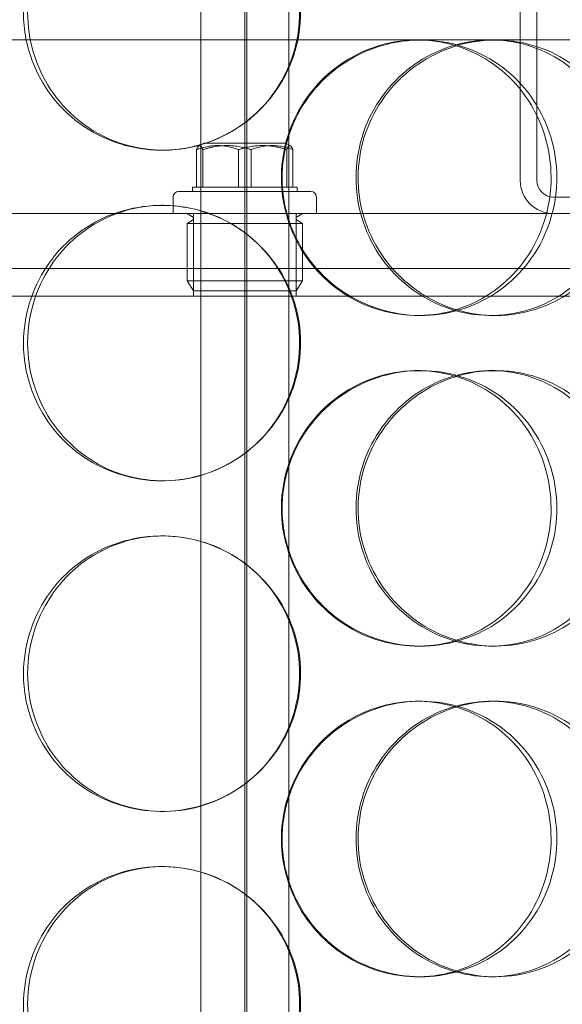
# Model space of a CAD drawing. Units: millimetres. Extents: x 252751 to 289095, y 158447 to 177607.
# Drawn here: x 264078 to 264177, y 172014 to 172193 of the extents above; entities that cross this region are included whole.
import ezdxf

# ---------------------------------------------------------------- set-up
doc = ezdxf.new("R2010")
doc.units = ezdxf.units.MM
doc.linetypes.add('DASHED', pattern=[0])
doc.layers.get('DEFPOINTS').update_dxf_attribs({"color": 250})
doc.layers.add('Hidden (ISO)', color=1, linetype='DASHED', lineweight=18, true_color=0xff0000)
doc.layers.add('kote', color=252, linetype='Continuous', lineweight=9)
doc.styles.get("Standard").update_dxf_attribs({"font": 'ISOCP.SHX'})
doc.styles.add('Styl textu40', font='arial.ttf')
doc.dimstyles.new('VARIABEL-ST', dxfattribs={"dimscale": 40, "dimtxt": 7, "dimasz": 2.5, "dimexe": 1, "dimexo": 1, "dimgap": 0.6, "dimtad": 1, "dimdsep": 46, "dimtxsty": 'Standard', "dimcen": 0, "dimclrd": 256, "dimclre": 256, "dimclrt": 5, "dimadec": 0, "dimazin": 0, "dimtp": 0.1, "dimtm": 0.1, "dimtfac": 0.71, "dimtdec": 3, "dimtmove": 0, "dimatfit": 3, "dimfxl": 1, "dimtzin": 0, "dimarcsym": 0})

# ---------------------------------------------------------------- blocks, each defined once
blk = doc.blocks.new('*D44')
at = {"layer": 'DEFPOINTS', "color": 0, "transparency": 16777216}
for p in [(253995.76, 172455.24), (266815.93, 172455.24), (253995.76, 170721.06)]:
    blk.add_point(p, dxfattribs=at)
at = {"layer": 'kote', "lineweight": -2, "transparency": 16777216}
for p, q in [((253995.76, 172415.24), (253995.76, 170681.06)), ((266815.93, 172415.24), (266815.93, 170681.06)), ((266715.93, 170721.06), (254095.76, 170721.06))]:
    blk.add_line(p, q, dxfattribs=at)
at = {"layer": 'kote', "transparency": 16777216}
for points in [[(254095.76, 170737.73), (254095.76, 170704.4), (253995.76, 170721.06)], [(266715.93, 170737.73), (266715.93, 170704.4), (266815.93, 170721.06)]]:
    blk.add_solid(points, dxfattribs=at)
at = {"layer": 'kote', "transparency": 16777216, "insert": (260222.56, 170847.18), "char_height": 100, "attachment_point": 1, "style": 'Styl textu40'}
blk.add_mtext('12820', dxfattribs=at)

msp = doc.modelspace()

# ---------------------------------------------------------------- linework, layer by layer
at = {"layer": 'Hidden (ISO)', "ltscale": 13.217279}
for p, q in [((264119.49, 173769.01), (264119.49, 171719.01)), ((264119.49, 171719.01), (264119.49, 173769.01))]:
    msp.add_line(p, q, dxfattribs=at)
at = {"layer": 'Hidden (ISO)', "ltscale": 12.823606}
msp.add_line((264119.11, 173707.95), (264119.11, 171719.01), dxfattribs=at)
at = {"layer": 'Hidden (ISO)', "ltscale": 13.168228}
for p, q in [((264111.11, 171709.01), (264111.11, 172662.12)), ((264127.11, 171709.01), (264127.11, 172662.12))]:
    msp.add_line(p, q, dxfattribs=at)
at = {"layer": 'Hidden (ISO)', "ltscale": 3.959753}
for p, q in [((264169.11, 172163.51), (264169.11, 172267.51)), ((264172.11, 172267.51), (264172.11, 172163.51))]:
    msp.add_line(p, q, dxfattribs=at)
at = {"layer": 'Hidden (ISO)', "ltscale": 3.753626}
msp.add_line((264053.14, 172189.01), (264150.44, 172189.01), dxfattribs=at)
at = {"layer": 'Hidden (ISO)', "ltscale": 0.152202}
for p, q in [((264150.44, 172189.01), (264151.03, 172189.01)), ((264104.28, 172169.01), (264104, 172169.01)), ((264104, 172159.01), (264104.28, 172159.01)), ((264151.03, 172139.01), (264150.44, 172139.01)), ((264164.62, 172139.01), (264163.78, 172139.01)), ((264150.44, 172129.01), (264151.03, 172129.01)), ((264163.78, 172129.01), (264164.62, 172129.01)), ((264104.28, 172109.01), (264104, 172109.01)), ((264104, 172099.01), (264104.28, 172099.01)), ((264151.03, 172079.01), (264150.44, 172079.01)), ((264164.62, 172079.01), (264163.78, 172079.01)), ((264150.44, 172069.01), (264151.03, 172069.01)), ((264163.78, 172069.01), (264164.62, 172069.01)), ((264104.28, 172049.01), (264104, 172049.01)), ((264104, 172039.01), (264104.28, 172039.01)), ((264151.03, 172019.01), (264150.44, 172019.01)), ((264164.62, 172019.01), (264163.78, 172019.01))]:
    msp.add_line(p, q, dxfattribs=at)
at = {"layer": 'Hidden (ISO)', "ltscale": 3.746203}
msp.add_line((264151.03, 172189.01), (264241.13, 172189.01), dxfattribs=at)
at = {"layer": 'Hidden (ISO)', "ltscale": 0.037932}
for p, q in [((264111.69, 172170.31), (264110.83, 172169.81)), ((264126.54, 172170.31), (264127.4, 172169.81))]:
    msp.add_line(p, q, dxfattribs=at)
at = {"layer": 'Hidden (ISO)', "ltscale": 0.887648}
msp.add_line((264126.54, 172170.31), (264111.69, 172170.31), dxfattribs=at)
at = {"layer": 'Hidden (ISO)', "ltscale": 0.258813}
for p, q in [((264110.38, 172162.31), (264110.38, 172169.11)), ((264111.51, 172162.31), (264111.51, 172169.11)), ((264117.98, 172162.31), (264117.98, 172169.11)), ((264120.25, 172162.31), (264120.25, 172169.11)), ((264126.72, 172162.31), (264126.72, 172169.11)), ((264127.85, 172162.31), (264127.85, 172169.11))]:
    msp.add_line(p, q, dxfattribs=at)
at = {"layer": 'Hidden (ISO)', "ltscale": 0.145983}
msp.add_line((264109.61, 172162.31), (264110.38, 172162.31), dxfattribs=at)
at = {"layer": 'Hidden (ISO)', "ltscale": 0.03036}
for p, q in [((264109.61, 172162.31), (264109.61, 172161.51)), ((264128.61, 172162.31), (264128.61, 172161.51))]:
    msp.add_line(p, q, dxfattribs=at)
at = {"layer": 'Hidden (ISO)', "ltscale": 0.37869}
for p, q in [((264110.38, 172162.31), (264117.98, 172162.31)), ((264117.98, 172162.31), (264126.72, 172162.31))]:
    msp.add_line(p, q, dxfattribs=at)
at = {"layer": 'Hidden (ISO)', "ltscale": 0.232606}
msp.add_line((264126.72, 172162.31), (264128.61, 172162.31), dxfattribs=at)
at = {"layer": 'Hidden (ISO)', "ltscale": 0.114127}
for p, q in [((264106.11, 172160.51), (264106.11, 172157.51)), ((264132.11, 172160.51), (264132.11, 172157.51))]:
    msp.add_line(p, q, dxfattribs=at)
at = {"layer": 'Hidden (ISO)', "ltscale": 1.435313}
msp.add_line((264107.11, 172161.51), (264131.11, 172161.51), dxfattribs=at)
at = {"layer": 'Hidden (ISO)', "ltscale": 1.408694}
msp.add_line((264175.11, 172160.51), (264212.11, 172160.51), dxfattribs=at)
at = {"layer": 'Hidden (ISO)', "ltscale": 14.17869}
msp.add_line((264259.11, 172157.51), (263979.11, 172157.51), dxfattribs=at)
at = {"layer": 'Hidden (ISO)', "ltscale": 0.043945}
for p, q in [((264109.63, 172156.92), (264108.64, 172157.51)), ((264128.6, 172156.92), (264129.59, 172157.51)), ((264109.63, 172156.3), (264108.64, 172155.71)), ((264128.6, 172156.3), (264129.59, 172155.71))]:
    msp.add_line(p, q, dxfattribs=at)
at = {"layer": 'Hidden (ISO)', "ltscale": 0.571033}
for p, q in [((264109.8, 172142.51), (264109.8, 172157.51)), ((264128.43, 172142.51), (264128.43, 172157.51))]:
    msp.add_line(p, q, dxfattribs=at)
at = {"layer": 'Hidden (ISO)', "ltscale": 1.253195}
for p, q in [((264108.64, 172155.71), (264129.59, 172155.71)), ((264108.64, 172145.31), (264129.59, 172145.31))]:
    msp.add_line(p, q, dxfattribs=at)
at = {"layer": 'Hidden (ISO)', "ltscale": 0.395885}
for p, q in [((264108.64, 172155.71), (264108.64, 172145.31)), ((264129.59, 172155.71), (264129.59, 172145.31))]:
    msp.add_line(p, q, dxfattribs=at)
at = {"layer": 'Hidden (ISO)', "ltscale": 13.862202}
for p, q in [((263936.61, 172147.51), (264301.61, 172147.51)), ((263936.61, 172142.51), (264301.61, 172142.51))]:
    msp.add_line(p, q, dxfattribs=at)
at = {"layer": 'Hidden (ISO)', "ltscale": 0.081663}
for p, q in [((264109.81, 172143.51), (264108.64, 172145.31)), ((264128.42, 172143.51), (264129.59, 172145.31))]:
    msp.add_line(p, q, dxfattribs=at)
at = {"layer": 'Hidden (ISO)', "ltscale": 1.113123}
msp.add_line((264128.42, 172143.51), (264109.81, 172143.51), dxfattribs=at)
at = {"layer": 'Hidden (ISO)', "ltscale": 0.358753}
msp.add_arc((264175.11, 172163.51), 6, 180, 270, dxfattribs=at)
at = {"layer": 'Hidden (ISO)', "ltscale": 0.179327}
msp.add_arc((264175.11, 172163.51), 3, 180, 270, dxfattribs=at)
at = {"layer": 'Hidden (ISO)', "ltscale": 0.059709}
for centre, start, end in [((264107.11, 172160.51), 90, 180), ((264131.11, 172160.51), 0, 90)]:
    msp.add_arc(centre, 1, start, end, dxfattribs=at)
at = {"layer": 'Hidden (ISO)', "ltscale": 0.028278}
for centre, start, end in [((264109.45, 172156.61), 300.6909, 59.3091), ((264128.78, 172156.61), 120.6909, 239.3091)]:
    msp.add_arc(centre, 0.36, start, end, dxfattribs=at)
at = {"layer": 'Hidden (ISO)', "ltscale": 6.011123}
for points in [[(264078.96, 172194.01), (264078.96, 172198.93), (264080.45, 172203.85), (264083.18, 172207.93), (264085.92, 172212.03), (264089.89, 172215.28), (264094.47, 172217.14), (264098.98, 172218.98), (264104.05, 172219.47), (264108.86, 172218.54), (264113.78, 172217.58), (264118.4, 172215.14), (264121.93, 172211.61), (264125.44, 172208.11), (264127.86, 172203.57), (264128.8, 172198.73), (264129.73, 172193.91), (264129.19, 172188.82), (264127.27, 172184.29), (264125.33, 172179.74), (264121.99, 172175.78), (264117.81, 172173.08), (264113.68, 172170.41), (264108.74, 172168.97), (264103.81, 172169.01), (264098.88, 172169.05), (264093.97, 172170.56), (264089.91, 172173.31), (264085.81, 172176.08), (264082.59, 172180.1), (264080.75, 172184.69), (264079.57, 172187.64), (264078.96, 172190.82), (264078.96, 172194.01)], [(264125.89, 172164.01), (264125.89, 172168.93), (264127.4, 172173.85), (264130.17, 172177.93), (264132.94, 172182.03), (264136.95, 172185.28), (264141.54, 172187.14), (264146.05, 172188.98), (264151.09, 172189.47), (264155.83, 172188.54), (264160.69, 172187.58), (264165.21, 172185.14), (264168.65, 172181.61), (264172.06, 172178.11), (264174.4, 172173.57), (264175.31, 172168.73), (264176.21, 172163.91), (264175.69, 172158.82), (264173.83, 172154.29), (264171.95, 172149.74), (264168.71, 172145.78), (264164.63, 172143.08), (264160.59, 172140.41), (264155.73, 172138.97), (264150.84, 172139.01), (264145.95, 172139.05), (264141.05, 172140.56), (264136.96, 172143.31), (264132.84, 172146.08), (264129.57, 172150.1), (264127.71, 172154.69), (264126.51, 172157.64), (264125.89, 172160.82), (264125.89, 172164.01)], [(264188.95, 172164.01), (264188.95, 172168.93), (264187.53, 172173.85), (264184.89, 172177.93), (264182.24, 172182.03), (264178.39, 172185.28), (264173.93, 172187.14), (264169.54, 172188.98), (264164.58, 172189.47), (264159.86, 172188.54), (264155.02, 172187.58), (264150.45, 172185.14), (264146.95, 172181.61), (264143.47, 172178.11), (264141.06, 172173.57), (264140.12, 172168.73), (264139.19, 172163.91), (264139.73, 172158.82), (264141.65, 172154.29), (264143.58, 172149.74), (264146.89, 172145.78), (264151.03, 172143.08), (264155.12, 172140.41), (264159.98, 172138.97), (264164.81, 172139.01), (264169.65, 172139.05), (264174.42, 172140.56), (264178.36, 172143.31), (264182.34, 172146.08), (264185.46, 172150.1), (264187.23, 172154.69), (264188.37, 172157.64), (264188.95, 172160.82), (264188.95, 172164.01)], [(264078.96, 172134.01), (264078.96, 172138.93), (264080.45, 172143.85), (264083.18, 172147.93), (264085.92, 172152.03), (264089.89, 172155.28), (264094.47, 172157.14), (264098.98, 172158.98), (264104.05, 172159.47), (264108.86, 172158.54), (264113.78, 172157.58), (264118.4, 172155.14), (264121.93, 172151.61), (264125.44, 172148.11), (264127.86, 172143.57), (264128.8, 172138.73), (264129.73, 172133.91), (264129.19, 172128.82), (264127.27, 172124.29), (264125.33, 172119.74), (264121.99, 172115.78), (264117.81, 172113.08), (264113.68, 172110.41), (264108.74, 172108.97), (264103.81, 172109.01), (264098.88, 172109.05), (264093.97, 172110.56), (264089.91, 172113.31), (264085.81, 172116.08), (264082.59, 172120.1), (264080.75, 172124.69), (264079.57, 172127.64), (264078.96, 172130.82), (264078.96, 172134.01)], [(264125.89, 172104.01), (264125.89, 172108.93), (264127.4, 172113.85), (264130.17, 172117.93), (264132.94, 172122.03), (264136.95, 172125.28), (264141.54, 172127.14), (264146.05, 172128.98), (264151.09, 172129.47), (264155.83, 172128.54), (264160.69, 172127.58), (264165.21, 172125.14), (264168.65, 172121.61), (264172.06, 172118.11), (264174.4, 172113.57), (264175.31, 172108.73), (264176.21, 172103.91), (264175.69, 172098.82), (264173.83, 172094.29), (264171.95, 172089.74), (264168.71, 172085.78), (264164.63, 172083.08), (264160.59, 172080.41), (264155.73, 172078.97), (264150.84, 172079.01), (264145.95, 172079.05), (264141.05, 172080.56), (264136.96, 172083.31), (264132.84, 172086.08), (264129.57, 172090.1), (264127.71, 172094.69), (264126.51, 172097.64), (264125.89, 172100.82), (264125.89, 172104.01)], [(264188.95, 172104.01), (264188.95, 172108.93), (264187.53, 172113.85), (264184.89, 172117.93), (264182.24, 172122.03), (264178.39, 172125.28), (264173.93, 172127.14), (264169.54, 172128.98), (264164.58, 172129.47), (264159.86, 172128.54), (264155.02, 172127.58), (264150.45, 172125.14), (264146.95, 172121.61), (264143.47, 172118.11), (264141.06, 172113.57), (264140.12, 172108.73), (264139.19, 172103.91), (264139.73, 172098.82), (264141.65, 172094.29), (264143.58, 172089.74), (264146.89, 172085.78), (264151.03, 172083.08), (264155.12, 172080.41), (264159.98, 172078.97), (264164.81, 172079.01), (264169.65, 172079.05), (264174.42, 172080.56), (264178.36, 172083.31), (264182.34, 172086.08), (264185.46, 172090.1), (264187.23, 172094.69), (264188.37, 172097.64), (264188.95, 172100.82), (264188.95, 172104.01)], [(264078.96, 172074.01), (264078.96, 172078.93), (264080.45, 172083.85), (264083.18, 172087.93), (264085.92, 172092.03), (264089.89, 172095.28), (264094.47, 172097.14), (264098.98, 172098.98), (264104.05, 172099.47), (264108.86, 172098.54), (264113.78, 172097.58), (264118.4, 172095.14), (264121.93, 172091.61), (264125.44, 172088.11), (264127.86, 172083.57), (264128.8, 172078.73), (264129.73, 172073.91), (264129.19, 172068.82), (264127.27, 172064.29), (264125.33, 172059.74), (264121.99, 172055.78), (264117.81, 172053.08), (264113.68, 172050.41), (264108.74, 172048.97), (264103.81, 172049.01), (264098.88, 172049.05), (264093.97, 172050.56), (264089.91, 172053.31), (264085.81, 172056.08), (264082.59, 172060.1), (264080.75, 172064.69), (264079.57, 172067.64), (264078.96, 172070.82), (264078.96, 172074.01)], [(264125.89, 172044.01), (264125.89, 172048.93), (264127.4, 172053.85), (264130.17, 172057.93), (264132.94, 172062.03), (264136.95, 172065.28), (264141.54, 172067.14), (264146.05, 172068.98), (264151.09, 172069.47), (264155.83, 172068.54), (264160.69, 172067.58), (264165.21, 172065.14), (264168.65, 172061.61), (264172.06, 172058.11), (264174.4, 172053.57), (264175.31, 172048.73), (264176.21, 172043.91), (264175.69, 172038.82), (264173.83, 172034.29), (264171.95, 172029.74), (264168.71, 172025.78), (264164.63, 172023.08), (264160.59, 172020.41), (264155.73, 172018.97), (264150.84, 172019.01), (264145.95, 172019.05), (264141.05, 172020.56), (264136.96, 172023.31), (264132.84, 172026.08), (264129.57, 172030.1), (264127.71, 172034.69), (264126.51, 172037.64), (264125.89, 172040.82), (264125.89, 172044.01)], [(264188.95, 172044.01), (264188.95, 172048.93), (264187.53, 172053.85), (264184.89, 172057.93), (264182.24, 172062.03), (264178.39, 172065.28), (264173.93, 172067.14), (264169.54, 172068.98), (264164.58, 172069.47), (264159.86, 172068.54), (264155.02, 172067.58), (264150.45, 172065.14), (264146.95, 172061.61), (264143.47, 172058.11), (264141.06, 172053.57), (264140.12, 172048.73), (264139.19, 172043.91), (264139.73, 172038.82), (264141.65, 172034.29), (264143.58, 172029.74), (264146.89, 172025.78), (264151.03, 172023.08), (264155.12, 172020.41), (264159.98, 172018.97), (264164.81, 172019.01), (264169.65, 172019.05), (264174.42, 172020.56), (264178.36, 172023.31), (264182.34, 172026.08), (264185.46, 172030.1), (264187.23, 172034.69), (264188.37, 172037.64), (264188.95, 172040.82), (264188.95, 172044.01)], [(264078.96, 172014.01), (264078.96, 172018.93), (264080.45, 172023.85), (264083.18, 172027.93), (264085.92, 172032.03), (264089.89, 172035.28), (264094.47, 172037.14), (264098.98, 172038.98), (264104.05, 172039.47), (264108.86, 172038.54), (264113.78, 172037.58), (264118.4, 172035.14), (264121.93, 172031.61), (264125.44, 172028.11), (264127.86, 172023.57), (264128.8, 172018.73), (264129.73, 172013.91), (264129.19, 172008.82), (264127.27, 172004.29), (264125.33, 171999.74), (264121.99, 171995.78), (264117.81, 171993.08), (264113.68, 171990.41), (264108.74, 171988.97), (264103.81, 171989.01), (264098.88, 171989.05), (264093.97, 171990.56), (264089.91, 171993.31), (264085.81, 171996.08), (264082.59, 172000.1), (264080.75, 172004.69), (264079.57, 172007.64), (264078.96, 172010.82), (264078.96, 172014.01)]]:
    msp.add_open_spline(points, degree=3, knots=[-3.141593, -3.141593, -3.141593, -3.141593, -2.550756, -2.550756, -2.550756, -1.9595, -1.9595, -1.9595, -1.37715, -1.37715, -1.37715, -0.781065, -0.781065, -0.781065, -0.190012, -0.190012, -0.190012, 0.399119, 0.399119, 0.399119, 0.991975, 0.991975, 0.991975, 1.578384, 1.578384, 1.578384, 2.166167, 2.166167, 2.166167, 2.759628, 2.759628, 2.759628, 3.141593, 3.141593, 3.141593, 3.141593], dxfattribs=at)
at = {"layer": 'Hidden (ISO)', "ltscale": 5.955276}
for points in [[(264079.71, 172194.01), (264079.71, 172189.06), (264081.17, 172184.13), (264083.88, 172180.03), (264086.58, 172175.94), (264090.5, 172172.7), (264095, 172170.84), (264099.44, 172169.02), (264104.42, 172168.54), (264109.14, 172169.49), (264113.98, 172170.47), (264118.51, 172172.95), (264121.97, 172176.5), (264125.41, 172180.03), (264127.76, 172184.61), (264128.65, 172189.48), (264129.54, 172194.33), (264128.96, 172199.44), (264127.01, 172203.96), (264125.06, 172208.51), (264121.73, 172212.44), (264117.59, 172215.1), (264113.5, 172217.72), (264108.63, 172219.1), (264103.79, 172219), (264098.94, 172218.91), (264094.14, 172217.33), (264090.19, 172214.52), (264086.19, 172211.69), (264083.07, 172207.61), (264081.33, 172202.98), (264080.26, 172200.12), (264079.71, 172197.07), (264079.71, 172194.01)], [(264125.76, 172164.01), (264125.76, 172159.06), (264127.26, 172154.13), (264129.99, 172150.03), (264132.73, 172145.94), (264136.69, 172142.7), (264141.2, 172140.84), (264145.64, 172139.02), (264150.59, 172138.54), (264155.25, 172139.49), (264160.02, 172140.47), (264164.45, 172142.95), (264167.82, 172146.5), (264171.16, 172150.03), (264173.44, 172154.61), (264174.3, 172159.48), (264175.16, 172164.33), (264174.6, 172169.44), (264172.72, 172173.96), (264170.82, 172178.51), (264167.6, 172182.44), (264163.54, 172185.1), (264159.54, 172187.72), (264154.75, 172189.1), (264149.96, 172189), (264145.15, 172188.91), (264140.35, 172187.33), (264136.37, 172184.52), (264132.34, 172181.69), (264129.18, 172177.61), (264127.41, 172172.98), (264126.32, 172170.12), (264125.76, 172167.07), (264125.76, 172164.01)], [(264187.66, 172164.01), (264187.66, 172159.06), (264186.25, 172154.13), (264183.64, 172150.03), (264181.03, 172145.94), (264177.23, 172142.7), (264172.85, 172140.84), (264168.53, 172139.02), (264163.65, 172138.54), (264159.01, 172139.49), (264154.26, 172140.47), (264149.77, 172142.95), (264146.34, 172146.5), (264142.93, 172150.03), (264140.58, 172154.61), (264139.7, 172159.48), (264138.82, 172164.33), (264139.39, 172169.44), (264141.33, 172173.96), (264143.28, 172178.51), (264146.59, 172182.44), (264150.68, 172185.1), (264154.73, 172187.72), (264159.52, 172189.1), (264164.26, 172189), (264169.01, 172188.91), (264173.69, 172187.33), (264177.53, 172184.52), (264181.41, 172181.69), (264184.42, 172177.61), (264186.1, 172172.98), (264187.13, 172170.12), (264187.66, 172167.07), (264187.66, 172164.01)], [(264079.71, 172134.01), (264079.71, 172129.06), (264081.17, 172124.13), (264083.88, 172120.03), (264086.58, 172115.94), (264090.5, 172112.7), (264095, 172110.84), (264099.44, 172109.02), (264104.42, 172108.54), (264109.14, 172109.49), (264113.98, 172110.47), (264118.51, 172112.95), (264121.97, 172116.5), (264125.41, 172120.03), (264127.76, 172124.61), (264128.65, 172129.48), (264129.54, 172134.33), (264128.96, 172139.44), (264127.01, 172143.96), (264125.06, 172148.51), (264121.73, 172152.44), (264117.59, 172155.1), (264113.5, 172157.72), (264108.63, 172159.1), (264103.79, 172159), (264098.94, 172158.91), (264094.14, 172157.33), (264090.19, 172154.52), (264086.19, 172151.69), (264083.07, 172147.61), (264081.33, 172142.98), (264080.26, 172140.12), (264079.71, 172137.07), (264079.71, 172134.01)], [(264125.76, 172104.01), (264125.76, 172099.06), (264127.26, 172094.13), (264129.99, 172090.03), (264132.73, 172085.94), (264136.69, 172082.7), (264141.2, 172080.84), (264145.64, 172079.02), (264150.59, 172078.54), (264155.25, 172079.49), (264160.02, 172080.47), (264164.45, 172082.95), (264167.82, 172086.5), (264171.16, 172090.03), (264173.44, 172094.61), (264174.3, 172099.48), (264175.16, 172104.33), (264174.6, 172109.44), (264172.72, 172113.96), (264170.82, 172118.51), (264167.6, 172122.44), (264163.54, 172125.1), (264159.54, 172127.72), (264154.75, 172129.1), (264149.96, 172129), (264145.15, 172128.91), (264140.35, 172127.33), (264136.37, 172124.52), (264132.34, 172121.69), (264129.18, 172117.61), (264127.41, 172112.98), (264126.32, 172110.12), (264125.76, 172107.07), (264125.76, 172104.01)], [(264187.66, 172104.01), (264187.66, 172099.06), (264186.25, 172094.13), (264183.64, 172090.03), (264181.03, 172085.94), (264177.23, 172082.7), (264172.85, 172080.84), (264168.53, 172079.02), (264163.65, 172078.54), (264159.01, 172079.49), (264154.26, 172080.47), (264149.77, 172082.95), (264146.34, 172086.5), (264142.93, 172090.03), (264140.58, 172094.61), (264139.7, 172099.48), (264138.82, 172104.33), (264139.39, 172109.44), (264141.33, 172113.96), (264143.28, 172118.51), (264146.59, 172122.44), (264150.68, 172125.1), (264154.73, 172127.72), (264159.52, 172129.1), (264164.26, 172129), (264169.01, 172128.91), (264173.69, 172127.33), (264177.53, 172124.52), (264181.41, 172121.69), (264184.42, 172117.61), (264186.1, 172112.98), (264187.13, 172110.12), (264187.66, 172107.07), (264187.66, 172104.01)], [(264079.71, 172074.01), (264079.71, 172069.06), (264081.17, 172064.13), (264083.88, 172060.03), (264086.58, 172055.94), (264090.5, 172052.7), (264095, 172050.84), (264099.44, 172049.02), (264104.42, 172048.54), (264109.14, 172049.49), (264113.98, 172050.47), (264118.51, 172052.95), (264121.97, 172056.5), (264125.41, 172060.03), (264127.76, 172064.61), (264128.65, 172069.48), (264129.54, 172074.33), (264128.96, 172079.44), (264127.01, 172083.96), (264125.06, 172088.51), (264121.73, 172092.44), (264117.59, 172095.1), (264113.5, 172097.72), (264108.63, 172099.1), (264103.79, 172099), (264098.94, 172098.91), (264094.14, 172097.33), (264090.19, 172094.52), (264086.19, 172091.69), (264083.07, 172087.61), (264081.33, 172082.98), (264080.26, 172080.12), (264079.71, 172077.07), (264079.71, 172074.01)], [(264125.76, 172044.01), (264125.76, 172039.06), (264127.26, 172034.13), (264129.99, 172030.03), (264132.73, 172025.94), (264136.69, 172022.7), (264141.2, 172020.84), (264145.64, 172019.02), (264150.59, 172018.54), (264155.25, 172019.49), (264160.02, 172020.47), (264164.45, 172022.95), (264167.82, 172026.5), (264171.16, 172030.03), (264173.44, 172034.61), (264174.3, 172039.48), (264175.16, 172044.33), (264174.6, 172049.44), (264172.72, 172053.96), (264170.82, 172058.51), (264167.6, 172062.44), (264163.54, 172065.1), (264159.54, 172067.72), (264154.75, 172069.1), (264149.96, 172069), (264145.15, 172068.91), (264140.35, 172067.33), (264136.37, 172064.52), (264132.34, 172061.69), (264129.18, 172057.61), (264127.41, 172052.98), (264126.32, 172050.12), (264125.76, 172047.07), (264125.76, 172044.01)], [(264187.66, 172044.01), (264187.66, 172039.06), (264186.25, 172034.13), (264183.64, 172030.03), (264181.03, 172025.94), (264177.23, 172022.7), (264172.85, 172020.84), (264168.53, 172019.02), (264163.65, 172018.54), (264159.01, 172019.49), (264154.26, 172020.47), (264149.77, 172022.95), (264146.34, 172026.5), (264142.93, 172030.03), (264140.58, 172034.61), (264139.7, 172039.48), (264138.82, 172044.33), (264139.39, 172049.44), (264141.33, 172053.96), (264143.28, 172058.51), (264146.59, 172062.44), (264150.68, 172065.1), (264154.73, 172067.72), (264159.52, 172069.1), (264164.26, 172069), (264169.01, 172068.91), (264173.69, 172067.33), (264177.53, 172064.52), (264181.41, 172061.69), (264184.42, 172057.61), (264186.1, 172052.98), (264187.13, 172050.12), (264187.66, 172047.07), (264187.66, 172044.01)], [(264079.71, 172014.01), (264079.71, 172009.06), (264081.17, 172004.13), (264083.88, 172000.03), (264086.58, 171995.94), (264090.5, 171992.7), (264095, 171990.84), (264099.44, 171989.02), (264104.42, 171988.54), (264109.14, 171989.49), (264113.98, 171990.47), (264118.51, 171992.95), (264121.97, 171996.5), (264125.41, 172000.03), (264127.76, 172004.61), (264128.65, 172009.48), (264129.54, 172014.33), (264128.96, 172019.44), (264127.01, 172023.96), (264125.06, 172028.51), (264121.73, 172032.44), (264117.59, 172035.1), (264113.5, 172037.72), (264108.63, 172039.1), (264103.79, 172039), (264098.94, 172038.91), (264094.14, 172037.33), (264090.19, 172034.52), (264086.19, 172031.69), (264083.07, 172027.61), (264081.33, 172022.98), (264080.26, 172020.12), (264079.71, 172017.07), (264079.71, 172014.01)]]:
    msp.add_open_spline(points, degree=3, knots=[-3.141593, -3.141593, -3.141593, -3.141593, -2.548374, -2.548374, -2.548374, -1.9561, -1.9561, -1.9561, -1.373298, -1.373298, -1.373298, -0.775825, -0.775825, -0.775825, -0.18228, -0.18228, -0.18228, 0.409527, 0.409527, 0.409527, 1.003875, 1.003875, 1.003875, 1.590619, 1.590619, 1.590619, 2.179212, 2.179212, 2.179212, 2.774697, 2.774697, 2.774697, 3.141593, 3.141593, 3.141593, 3.141593], dxfattribs=at)
at = {"layer": 'Hidden (ISO)', "ltscale": 0.367172}
for points in [[(264110.38, 172169.11), (264110.95, 172170.48), (264111.51, 172169.11)], [(264117.98, 172169.11), (264114.18, 172170.48), (264110.38, 172169.11)], [(264111.51, 172169.11), (264115.88, 172170.48), (264120.25, 172169.11)], [(264126.72, 172169.11), (264122.35, 172170.48), (264117.98, 172169.11)], [(264120.25, 172169.11), (264124.05, 172170.48), (264127.85, 172169.11)], [(264127.85, 172169.11), (264127.28, 172170.48), (264126.72, 172169.11)]]:
    msp.add_rational_spline(points, [1, 1.15470053838, 1], degree=2, dxfattribs=at)

# ---------------------------------------------------------------- dimensions: what is measured, and where the dimension line sits
at = {"layer": 'kote'}
dim = msp.add_linear_dim(base=(253995.76, 170721.06), p1=(266815.93, 172455.24), p2=(253995.76, 172455.24), angle=180, dimstyle='VARIABEL-ST', override={"dimtxt": 2.5, "dimtoh": 1, "dimdec": 0, "dimpost": '<>', "dimtxsty": 'Styl textu40', "dimclrt": 256, "dimtofl": 0, "dimatfit": 0}, dxfattribs=at)
dim.commit()
dim.dimension.update_dxf_attribs({"geometry": '*D44', "text_midpoint": (260405.84, 170721.06), "dimtype": 160})

doc.saveas('drawing.dxf')
